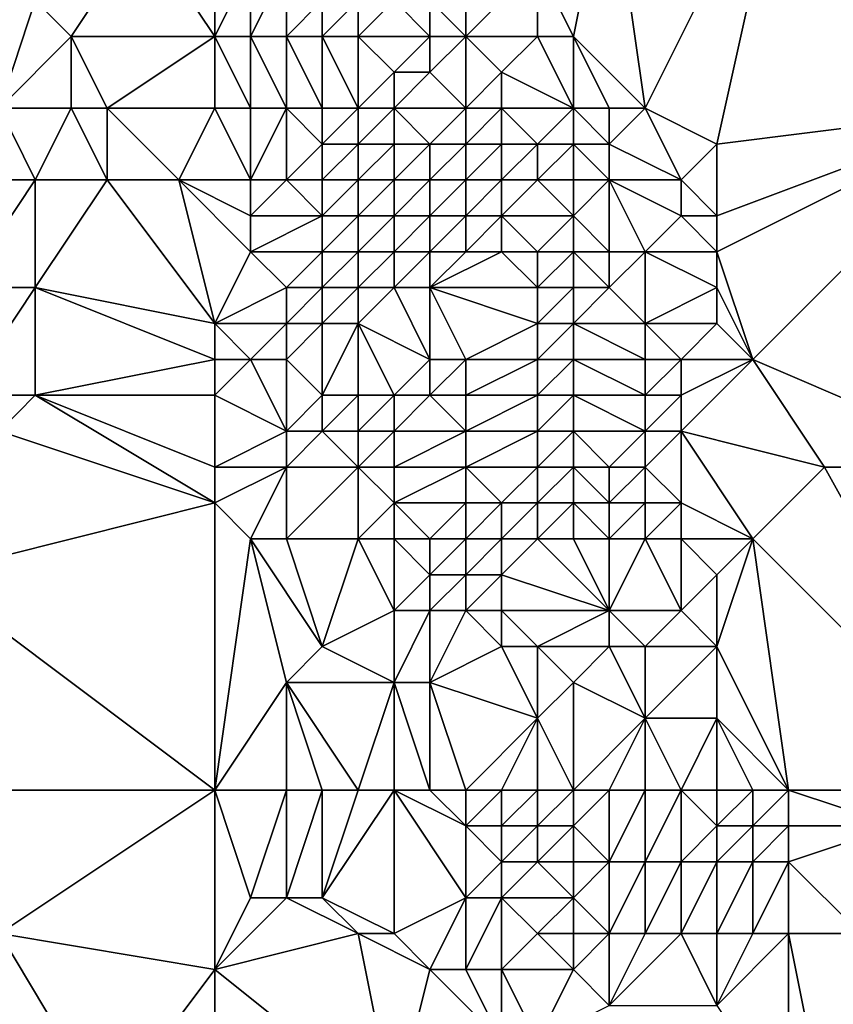
# Model space of a CAD drawing. Units: metres. Extents: x 74375 to 75000, y 344000 to 344500.
# Drawn here: x 74910 to 74932, y 344056 to 344083 of the extents above; entities that cross this region are included whole.
import ezdxf

# ---------------------------------------------------------------- set-up
doc = ezdxf.new("R2010")
doc.units = ezdxf.units.M
doc.layers.add('Terrain', color=15, linetype='Continuous')

msp = doc.modelspace()

# ---------------------------------------------------------------- linework, layer by layer
at = {"layer": 'Terrain'}
for points in [[(74937, 344081, 329.88), (74937, 344090, 330.51), (74931, 344089, 330.68), (74937, 344081, 329.88)], [(74927, 344081, 330.1), (74931, 344089, 330.68), (74926, 344088, 330.55), (74927, 344081, 330.1)], [(74927, 344081, 330.1), (74929, 344080, 329.88), (74931, 344089, 330.68), (74927, 344081, 330.1)], [(74929, 344080, 329.88), (74937, 344081, 329.88), (74931, 344089, 330.68), (74929, 344080, 329.88)], [(74926, 344088, 330.55), (74924, 344085, 331.22), (74925, 344083, 330.78), (74926, 344088, 330.55)], [(74927, 344081, 330.1), (74926, 344088, 330.55), (74925, 344083, 330.78), (74927, 344081, 330.1)], [(74913, 344086, 332.91), (74910, 344084, 333.18), (74911, 344083, 332.93), (74913, 344086, 332.91)], [(74915, 344083, 332.73), (74913, 344086, 332.91), (74911, 344083, 332.93), (74915, 344083, 332.73)], [(74915, 344085, 333.19), (74913, 344086, 332.91), (74915, 344083, 332.73), (74915, 344085, 333.19)], [(74909, 344081, 333.16), (74910, 344084, 333.18), (74907, 344085, 333.31), (74909, 344081, 333.16)], [(74915, 344085, 333.19), (74915, 344083, 332.73), (74916, 344085, 333.42), (74915, 344085, 333.19)], [(74916, 344085, 333.42), (74915, 344083, 332.73), (74916, 344083, 333.1), (74916, 344085, 333.42)], [(74916, 344085, 333.42), (74916, 344083, 333.1), (74917, 344085, 333.47), (74916, 344085, 333.42)], [(74917, 344085, 333.47), (74916, 344083, 333.1), (74917, 344083, 333.36), (74917, 344085, 333.47)], [(74917, 344085, 333.47), (74917, 344083, 333.36), (74918, 344084, 333.38), (74917, 344085, 333.47)], [(74922, 344085, 332.6), (74921, 344084, 332.14), (74922, 344083, 332.26), (74922, 344085, 332.6)], [(74922, 344085, 332.6), (74922, 344083, 332.26), (74924, 344085, 331.22), (74922, 344085, 332.6)], [(74924, 344085, 331.22), (74922, 344083, 332.26), (74924, 344083, 331.33), (74924, 344085, 331.22)], [(74924, 344085, 331.22), (74924, 344083, 331.33), (74925, 344083, 330.78), (74924, 344085, 331.22)], [(74909, 344081, 333.16), (74911, 344083, 332.93), (74910, 344084, 333.18), (74909, 344081, 333.16)], [(74918, 344084, 333.38), (74917, 344083, 333.36), (74918, 344083, 333.43), (74918, 344084, 333.38)], [(74918, 344084, 333.38), (74918, 344083, 333.43), (74919, 344084, 332.92), (74918, 344084, 333.38)], [(74919, 344084, 332.92), (74918, 344083, 333.43), (74919, 344083, 333.13), (74919, 344084, 332.92)], [(74919, 344084, 332.92), (74919, 344083, 333.13), (74920, 344084, 332.03), (74919, 344084, 332.92)], [(74920, 344084, 332.03), (74919, 344083, 333.13), (74921, 344083, 332.01), (74920, 344084, 332.03)], [(74920, 344084, 332.03), (74921, 344083, 332.01), (74921, 344084, 332.14), (74920, 344084, 332.03)], [(74921, 344084, 332.14), (74921, 344083, 332.01), (74922, 344083, 332.26), (74921, 344084, 332.14)], [(74909, 344081, 333.16), (74911, 344081, 332.89), (74911, 344083, 332.93), (74909, 344081, 333.16)], [(74911, 344081, 332.89), (74912, 344081, 332.97), (74911, 344083, 332.93), (74911, 344081, 332.89)], [(74915, 344083, 332.73), (74911, 344083, 332.93), (74912, 344081, 332.97), (74915, 344083, 332.73)], [(74915, 344081, 332.66), (74915, 344083, 332.73), (74912, 344081, 332.97), (74915, 344081, 332.66)], [(74915, 344081, 332.66), (74916, 344081, 332.78), (74915, 344083, 332.73), (74915, 344081, 332.66)], [(74916, 344081, 332.78), (74916, 344083, 333.1), (74915, 344083, 332.73), (74916, 344081, 332.78)], [(74916, 344081, 332.78), (74917, 344081, 333.02), (74916, 344083, 333.1), (74916, 344081, 332.78)], [(74917, 344081, 333.02), (74917, 344083, 333.36), (74916, 344083, 333.1), (74917, 344081, 333.02)], [(74917, 344081, 333.02), (74918, 344081, 333.2), (74917, 344083, 333.36), (74917, 344081, 333.02)], [(74918, 344081, 333.2), (74918, 344083, 333.43), (74917, 344083, 333.36), (74918, 344081, 333.2)], [(74918, 344081, 333.2), (74919, 344081, 333.04), (74918, 344083, 333.43), (74918, 344081, 333.2)], [(74919, 344081, 333.04), (74919, 344083, 333.13), (74918, 344083, 333.43), (74919, 344081, 333.04)], [(74919, 344081, 333.04), (74920, 344082, 332.06), (74919, 344083, 333.13), (74919, 344081, 333.04)], [(74919, 344083, 333.13), (74920, 344082, 332.06), (74921, 344083, 332.01), (74919, 344083, 333.13)], [(74921, 344083, 332.01), (74920, 344082, 332.06), (74921, 344082, 331.93), (74921, 344083, 332.01)], [(74922, 344081, 332.14), (74922, 344083, 332.26), (74921, 344082, 331.93), (74922, 344081, 332.14)], [(74921, 344083, 332.01), (74921, 344082, 331.93), (74922, 344083, 332.26), (74921, 344083, 332.01)], [(74922, 344081, 332.14), (74923, 344082, 331.99), (74922, 344083, 332.26), (74922, 344081, 332.14)], [(74922, 344083, 332.26), (74923, 344082, 331.99), (74924, 344083, 331.33), (74922, 344083, 332.26)], [(74925, 344081, 330.57), (74924, 344083, 331.33), (74923, 344082, 331.99), (74925, 344081, 330.57)], [(74925, 344081, 330.57), (74925, 344083, 330.78), (74924, 344083, 331.33), (74925, 344081, 330.57)], [(74926, 344081, 330.27), (74925, 344083, 330.78), (74925, 344081, 330.57), (74926, 344081, 330.27)], [(74926, 344081, 330.27), (74927, 344081, 330.1), (74925, 344083, 330.78), (74926, 344081, 330.27)], [(74919, 344081, 333.04), (74920, 344081, 332.23), (74920, 344082, 332.06), (74919, 344081, 333.04)], [(74920, 344081, 332.23), (74922, 344081, 332.14), (74921, 344082, 331.93), (74920, 344081, 332.23)], [(74920, 344081, 332.23), (74921, 344082, 331.93), (74920, 344082, 332.06), (74920, 344081, 332.23)], [(74922, 344081, 332.14), (74923, 344081, 331.98), (74923, 344082, 331.99), (74922, 344081, 332.14)], [(74923, 344081, 331.98), (74925, 344081, 330.57), (74923, 344082, 331.99), (74923, 344081, 331.98)], [(74909, 344081, 333.16), (74908, 344079, 333.2), (74910, 344079, 333.21), (74909, 344081, 333.16)], [(74909, 344081, 333.16), (74910, 344079, 333.21), (74911, 344081, 332.89), (74909, 344081, 333.16)], [(74911, 344081, 332.89), (74910, 344079, 333.21), (74912, 344079, 332.85), (74911, 344081, 332.89)], [(74911, 344081, 332.89), (74912, 344079, 332.85), (74912, 344081, 332.97), (74911, 344081, 332.89)], [(74912, 344081, 332.97), (74912, 344079, 332.85), (74914, 344079, 332.65), (74912, 344081, 332.97)], [(74915, 344081, 332.66), (74912, 344081, 332.97), (74914, 344079, 332.65), (74915, 344081, 332.66)], [(74915, 344081, 332.66), (74914, 344079, 332.65), (74916, 344079, 332.7), (74915, 344081, 332.66)], [(74915, 344081, 332.66), (74916, 344079, 332.7), (74916, 344081, 332.78), (74915, 344081, 332.66)], [(74916, 344081, 332.78), (74916, 344079, 332.7), (74917, 344081, 333.02), (74916, 344081, 332.78)], [(74917, 344081, 333.02), (74916, 344079, 332.7), (74917, 344079, 332.94), (74917, 344081, 333.02)], [(74917, 344081, 333.02), (74917, 344079, 332.94), (74918, 344080, 333.25), (74917, 344081, 333.02)], [(74917, 344081, 333.02), (74918, 344080, 333.25), (74918, 344081, 333.2), (74917, 344081, 333.02)], [(74918, 344081, 333.2), (74918, 344080, 333.25), (74919, 344081, 333.04), (74918, 344081, 333.2)], [(74919, 344081, 333.04), (74918, 344080, 333.25), (74919, 344080, 333.09), (74919, 344081, 333.04)], [(74919, 344081, 333.04), (74919, 344080, 333.09), (74920, 344081, 332.23), (74919, 344081, 333.04)], [(74920, 344081, 332.23), (74919, 344080, 333.09), (74920, 344080, 332.28), (74920, 344081, 332.23)], [(74920, 344081, 332.23), (74920, 344080, 332.28), (74921, 344080, 331.95), (74920, 344081, 332.23)], [(74920, 344081, 332.23), (74921, 344080, 331.95), (74922, 344081, 332.14), (74920, 344081, 332.23)], [(74922, 344081, 332.14), (74921, 344080, 331.95), (74922, 344080, 331.95), (74922, 344081, 332.14)], [(74922, 344081, 332.14), (74922, 344080, 331.95), (74923, 344081, 331.98), (74922, 344081, 332.14)], [(74923, 344081, 331.98), (74922, 344080, 331.95), (74923, 344080, 331.97), (74923, 344081, 331.98)], [(74923, 344081, 331.98), (74924, 344080, 331.56), (74925, 344081, 330.57), (74923, 344081, 331.98)], [(74923, 344081, 331.98), (74923, 344080, 331.97), (74924, 344080, 331.56), (74923, 344081, 331.98)], [(74925, 344081, 330.57), (74924, 344080, 331.56), (74925, 344080, 330.53), (74925, 344081, 330.57)], [(74926, 344081, 330.27), (74925, 344081, 330.57), (74926, 344080, 330.13), (74926, 344081, 330.27)], [(74926, 344080, 330.13), (74925, 344081, 330.57), (74925, 344080, 330.53), (74926, 344080, 330.13)], [(74926, 344081, 330.27), (74926, 344080, 330.13), (74927, 344081, 330.1), (74926, 344081, 330.27)], [(74927, 344081, 330.1), (74926, 344080, 330.13), (74928, 344079, 329.88), (74927, 344081, 330.1)], [(74927, 344081, 330.1), (74928, 344079, 329.88), (74929, 344080, 329.88), (74927, 344081, 330.1)], [(74929, 344080, 329.88), (74929, 344078, 329.69), (74937, 344081, 329.88), (74929, 344080, 329.88)], [(74929, 344078, 329.69), (74929, 344077, 329.65), (74937, 344081, 329.88), (74929, 344078, 329.69)], [(74929, 344077, 329.65), (74930, 344074, 329.46), (74937, 344081, 329.88), (74929, 344077, 329.65)], [(74930, 344074, 329.46), (74937, 344071, 329.19), (74937, 344081, 329.88), (74930, 344074, 329.46)], [(74918, 344080, 333.25), (74917, 344079, 332.94), (74918, 344079, 333.3), (74918, 344080, 333.25)], [(74918, 344080, 333.25), (74918, 344079, 333.3), (74919, 344080, 333.09), (74918, 344080, 333.25)], [(74919, 344080, 333.09), (74918, 344079, 333.3), (74919, 344079, 333.25), (74919, 344080, 333.09)], [(74919, 344080, 333.09), (74919, 344079, 333.25), (74920, 344080, 332.28), (74919, 344080, 333.09)], [(74920, 344080, 332.28), (74919, 344079, 333.25), (74920, 344079, 332.42), (74920, 344080, 332.28)], [(74920, 344080, 332.28), (74920, 344079, 332.42), (74921, 344080, 331.95), (74920, 344080, 332.28)], [(74921, 344080, 331.95), (74920, 344079, 332.42), (74921, 344079, 332.01), (74921, 344080, 331.95)], [(74921, 344080, 331.95), (74921, 344079, 332.01), (74922, 344080, 331.95), (74921, 344080, 331.95)], [(74922, 344080, 331.95), (74921, 344079, 332.01), (74922, 344079, 331.98), (74922, 344080, 331.95)], [(74922, 344080, 331.95), (74922, 344079, 331.98), (74923, 344080, 331.97), (74922, 344080, 331.95)], [(74923, 344080, 331.97), (74922, 344079, 331.98), (74923, 344079, 332.07), (74923, 344080, 331.97)], [(74923, 344080, 331.97), (74923, 344079, 332.07), (74924, 344080, 331.56), (74923, 344080, 331.97)], [(74924, 344080, 331.56), (74923, 344079, 332.07), (74924, 344079, 331.71), (74924, 344080, 331.56)], [(74924, 344080, 331.56), (74924, 344079, 331.71), (74925, 344080, 330.53), (74924, 344080, 331.56)], [(74925, 344080, 330.53), (74924, 344079, 331.71), (74925, 344079, 330.66), (74925, 344080, 330.53)], [(74926, 344080, 330.13), (74925, 344080, 330.53), (74926, 344079, 330.04), (74926, 344080, 330.13)], [(74926, 344079, 330.04), (74925, 344080, 330.53), (74925, 344079, 330.66), (74926, 344079, 330.04)], [(74926, 344080, 330.13), (74926, 344079, 330.04), (74928, 344079, 329.88), (74926, 344080, 330.13)], [(74929, 344080, 329.88), (74928, 344079, 329.88), (74929, 344078, 329.69), (74929, 344080, 329.88)], [(74908, 344079, 333.2), (74908, 344076, 332.99), (74910, 344079, 333.21), (74908, 344079, 333.2)], [(74910, 344079, 333.21), (74908, 344076, 332.99), (74910, 344076, 333), (74910, 344079, 333.21)], [(74910, 344079, 333.21), (74910, 344076, 333), (74912, 344079, 332.85), (74910, 344079, 333.21)], [(74915, 344075, 332.55), (74912, 344079, 332.85), (74910, 344076, 333), (74915, 344075, 332.55)], [(74915, 344075, 332.55), (74914, 344079, 332.65), (74912, 344079, 332.85), (74915, 344075, 332.55)], [(74916, 344079, 332.7), (74914, 344079, 332.65), (74916, 344078, 332.63), (74916, 344079, 332.7)], [(74916, 344078, 332.63), (74914, 344079, 332.65), (74916, 344077, 332.59), (74916, 344078, 332.63)], [(74916, 344077, 332.59), (74914, 344079, 332.65), (74915, 344075, 332.55), (74916, 344077, 332.59)], [(74916, 344079, 332.7), (74916, 344078, 332.63), (74917, 344079, 332.94), (74916, 344079, 332.7)], [(74917, 344079, 332.94), (74916, 344078, 332.63), (74918, 344078, 333.42), (74917, 344079, 332.94)], [(74917, 344079, 332.94), (74918, 344078, 333.42), (74918, 344079, 333.3), (74917, 344079, 332.94)], [(74918, 344079, 333.3), (74918, 344078, 333.42), (74919, 344079, 333.25), (74918, 344079, 333.3)], [(74919, 344079, 333.25), (74918, 344078, 333.42), (74919, 344078, 333.24), (74919, 344079, 333.25)], [(74919, 344079, 333.25), (74919, 344078, 333.24), (74920, 344079, 332.42), (74919, 344079, 333.25)], [(74920, 344079, 332.42), (74919, 344078, 333.24), (74920, 344078, 332.46), (74920, 344079, 332.42)], [(74920, 344079, 332.42), (74920, 344078, 332.46), (74921, 344079, 332.01), (74920, 344079, 332.42)], [(74921, 344079, 332.01), (74920, 344078, 332.46), (74921, 344078, 331.92), (74921, 344079, 332.01)], [(74921, 344079, 332.01), (74921, 344078, 331.92), (74922, 344079, 331.98), (74921, 344079, 332.01)], [(74922, 344079, 331.98), (74921, 344078, 331.92), (74922, 344078, 331.96), (74922, 344079, 331.98)], [(74922, 344079, 331.98), (74922, 344078, 331.96), (74923, 344079, 332.07), (74922, 344079, 331.98)], [(74923, 344079, 332.07), (74922, 344078, 331.96), (74923, 344078, 332.05), (74923, 344079, 332.07)], [(74923, 344079, 332.07), (74923, 344078, 332.05), (74924, 344079, 331.71), (74923, 344079, 332.07)], [(74924, 344079, 331.71), (74923, 344078, 332.05), (74925, 344078, 330.7), (74924, 344079, 331.71)], [(74924, 344079, 331.71), (74925, 344078, 330.7), (74925, 344079, 330.66), (74924, 344079, 331.71)], [(74926, 344079, 330.04), (74925, 344079, 330.66), (74925, 344078, 330.7), (74926, 344079, 330.04)], [(74926, 344079, 330.04), (74925, 344078, 330.7), (74926, 344077, 330.33), (74926, 344079, 330.04)], [(74926, 344079, 330.04), (74926, 344077, 330.33), (74927, 344077, 329.94), (74926, 344079, 330.04)], [(74926, 344079, 330.04), (74927, 344077, 329.94), (74928, 344078, 329.85), (74926, 344079, 330.04)], [(74926, 344079, 330.04), (74928, 344078, 329.85), (74928, 344079, 329.88), (74926, 344079, 330.04)], [(74928, 344079, 329.88), (74928, 344078, 329.85), (74929, 344078, 329.69), (74928, 344079, 329.88)], [(74916, 344078, 332.63), (74916, 344077, 332.59), (74918, 344078, 333.42), (74916, 344078, 332.63)], [(74918, 344078, 333.42), (74916, 344077, 332.59), (74918, 344077, 333.2), (74918, 344078, 333.42)], [(74918, 344078, 333.42), (74918, 344077, 333.2), (74919, 344078, 333.24), (74918, 344078, 333.42)], [(74919, 344078, 333.24), (74918, 344077, 333.2), (74919, 344077, 333.06), (74919, 344078, 333.24)], [(74919, 344078, 333.24), (74919, 344077, 333.06), (74920, 344078, 332.46), (74919, 344078, 333.24)], [(74920, 344078, 332.46), (74919, 344077, 333.06), (74920, 344077, 332.42), (74920, 344078, 332.46)], [(74920, 344078, 332.46), (74920, 344077, 332.42), (74921, 344078, 331.92), (74920, 344078, 332.46)], [(74921, 344078, 331.92), (74920, 344077, 332.42), (74921, 344077, 331.82), (74921, 344078, 331.92)], [(74921, 344078, 331.92), (74921, 344077, 331.82), (74922, 344078, 331.96), (74921, 344078, 331.92)], [(74922, 344078, 331.96), (74921, 344077, 331.82), (74922, 344077, 331.84), (74922, 344078, 331.96)], [(74922, 344078, 331.96), (74922, 344077, 331.84), (74923, 344078, 332.05), (74922, 344078, 331.96)], [(74923, 344078, 332.05), (74922, 344077, 331.84), (74923, 344077, 331.92), (74923, 344078, 332.05)], [(74923, 344078, 332.05), (74924, 344077, 331.8), (74925, 344078, 330.7), (74923, 344078, 332.05)], [(74923, 344078, 332.05), (74923, 344077, 331.92), (74924, 344077, 331.8), (74923, 344078, 332.05)], [(74925, 344078, 330.7), (74924, 344077, 331.8), (74925, 344077, 331.25), (74925, 344078, 330.7)], [(74926, 344077, 330.33), (74925, 344078, 330.7), (74925, 344077, 331.25), (74926, 344077, 330.33)], [(74928, 344078, 329.85), (74927, 344077, 329.94), (74929, 344077, 329.65), (74928, 344078, 329.85)], [(74928, 344078, 329.85), (74929, 344077, 329.65), (74929, 344078, 329.69), (74928, 344078, 329.85)], [(74916, 344077, 332.59), (74915, 344075, 332.55), (74917, 344076, 332.63), (74916, 344077, 332.59)], [(74916, 344077, 332.59), (74917, 344076, 332.63), (74918, 344077, 333.2), (74916, 344077, 332.59)], [(74918, 344077, 333.2), (74917, 344076, 332.63), (74918, 344076, 332.79), (74918, 344077, 333.2)], [(74918, 344077, 333.2), (74918, 344076, 332.79), (74919, 344077, 333.06), (74918, 344077, 333.2)], [(74919, 344077, 333.06), (74918, 344076, 332.79), (74919, 344076, 332.7), (74919, 344077, 333.06)], [(74919, 344077, 333.06), (74919, 344076, 332.7), (74920, 344077, 332.42), (74919, 344077, 333.06)], [(74920, 344077, 332.42), (74919, 344076, 332.7), (74920, 344076, 332.3), (74920, 344077, 332.42)], [(74920, 344077, 332.42), (74920, 344076, 332.3), (74921, 344077, 331.82), (74920, 344077, 332.42)], [(74921, 344077, 331.82), (74920, 344076, 332.3), (74921, 344076, 331.9), (74921, 344077, 331.82)], [(74921, 344077, 331.82), (74921, 344076, 331.9), (74922, 344077, 331.84), (74921, 344077, 331.82)], [(74922, 344077, 331.84), (74921, 344076, 331.9), (74923, 344077, 331.92), (74922, 344077, 331.84)], [(74923, 344077, 331.92), (74921, 344076, 331.9), (74924, 344076, 331.74), (74923, 344077, 331.92)], [(74923, 344077, 331.92), (74924, 344076, 331.74), (74924, 344077, 331.8), (74923, 344077, 331.92)], [(74924, 344077, 331.8), (74924, 344076, 331.74), (74925, 344077, 331.25), (74924, 344077, 331.8)], [(74925, 344077, 331.25), (74924, 344076, 331.74), (74925, 344076, 331.31), (74925, 344077, 331.25)], [(74926, 344077, 330.33), (74925, 344077, 331.25), (74926, 344076, 330.53), (74926, 344077, 330.33)], [(74926, 344076, 330.53), (74925, 344077, 331.25), (74925, 344076, 331.31), (74926, 344076, 330.53)], [(74926, 344077, 330.33), (74926, 344076, 330.53), (74927, 344077, 329.94), (74926, 344077, 330.33)], [(74927, 344077, 329.94), (74926, 344076, 330.53), (74927, 344075, 330.04), (74927, 344077, 329.94)], [(74927, 344077, 329.94), (74927, 344075, 330.04), (74929, 344076, 329.61), (74927, 344077, 329.94)], [(74927, 344077, 329.94), (74929, 344076, 329.61), (74929, 344077, 329.65), (74927, 344077, 329.94)], [(74929, 344077, 329.65), (74929, 344076, 329.61), (74930, 344074, 329.46), (74929, 344077, 329.65)], [(74908, 344076, 332.99), (74908, 344073, 333.22), (74910, 344076, 333), (74908, 344076, 332.99)], [(74910, 344076, 333), (74908, 344073, 333.22), (74910, 344073, 332.97), (74910, 344076, 333)], [(74915, 344075, 332.55), (74910, 344076, 333), (74915, 344074, 332.48), (74915, 344075, 332.55)], [(74915, 344074, 332.48), (74910, 344076, 333), (74910, 344073, 332.97), (74915, 344074, 332.48)], [(74917, 344076, 332.63), (74915, 344075, 332.55), (74917, 344075, 332.62), (74917, 344076, 332.63)], [(74917, 344076, 332.63), (74917, 344075, 332.62), (74918, 344076, 332.79), (74917, 344076, 332.63)], [(74918, 344076, 332.79), (74917, 344075, 332.62), (74918, 344075, 332.63), (74918, 344076, 332.79)], [(74918, 344076, 332.79), (74918, 344075, 332.63), (74919, 344076, 332.7), (74918, 344076, 332.79)], [(74919, 344076, 332.7), (74918, 344075, 332.63), (74919, 344075, 332.5), (74919, 344076, 332.7)], [(74919, 344076, 332.7), (74919, 344075, 332.5), (74920, 344076, 332.3), (74919, 344076, 332.7)], [(74920, 344076, 332.3), (74919, 344075, 332.5), (74921, 344074, 331.79), (74920, 344076, 332.3)], [(74920, 344076, 332.3), (74921, 344074, 331.79), (74921, 344076, 331.9), (74920, 344076, 332.3)], [(74921, 344076, 331.9), (74921, 344074, 331.79), (74922, 344074, 331.5), (74921, 344076, 331.9)], [(74921, 344076, 331.9), (74922, 344074, 331.5), (74924, 344075, 331.7), (74921, 344076, 331.9)], [(74921, 344076, 331.9), (74924, 344075, 331.7), (74924, 344076, 331.74), (74921, 344076, 331.9)], [(74924, 344076, 331.74), (74924, 344075, 331.7), (74925, 344076, 331.31), (74924, 344076, 331.74)], [(74925, 344076, 331.31), (74924, 344075, 331.7), (74925, 344075, 331.48), (74925, 344076, 331.31)], [(74926, 344076, 330.53), (74925, 344076, 331.31), (74925, 344075, 331.48), (74926, 344076, 330.53)], [(74926, 344076, 330.53), (74925, 344075, 331.48), (74927, 344075, 330.04), (74926, 344076, 330.53)], [(74929, 344076, 329.61), (74927, 344075, 330.04), (74929, 344075, 329.63), (74929, 344076, 329.61)], [(74929, 344076, 329.61), (74929, 344075, 329.63), (74930, 344074, 329.46), (74929, 344076, 329.61)], [(74915, 344075, 332.55), (74915, 344074, 332.48), (74916, 344074, 332.45), (74915, 344075, 332.55)], [(74915, 344075, 332.55), (74916, 344074, 332.45), (74917, 344075, 332.62), (74915, 344075, 332.55)], [(74917, 344075, 332.62), (74916, 344074, 332.45), (74917, 344074, 332.51), (74917, 344075, 332.62)], [(74917, 344075, 332.62), (74917, 344074, 332.51), (74918, 344075, 332.63), (74917, 344075, 332.62)], [(74918, 344075, 332.63), (74917, 344074, 332.51), (74918, 344073, 332.53), (74918, 344075, 332.63)], [(74918, 344075, 332.63), (74918, 344073, 332.53), (74919, 344075, 332.5), (74918, 344075, 332.63)], [(74919, 344075, 332.5), (74918, 344073, 332.53), (74919, 344073, 332.53), (74919, 344075, 332.5)], [(74919, 344075, 332.5), (74919, 344073, 332.53), (74920, 344073, 332.34), (74919, 344075, 332.5)], [(74919, 344075, 332.5), (74920, 344073, 332.34), (74921, 344074, 331.79), (74919, 344075, 332.5)], [(74924, 344075, 331.7), (74922, 344074, 331.5), (74924, 344074, 331.64), (74924, 344075, 331.7)], [(74924, 344075, 331.7), (74924, 344074, 331.64), (74925, 344075, 331.48), (74924, 344075, 331.7)], [(74925, 344075, 331.48), (74924, 344074, 331.64), (74925, 344074, 331.46), (74925, 344075, 331.48)], [(74927, 344075, 330.04), (74925, 344075, 331.48), (74927, 344074, 329.95), (74927, 344075, 330.04)], [(74927, 344074, 329.95), (74925, 344075, 331.48), (74925, 344074, 331.46), (74927, 344074, 329.95)], [(74927, 344075, 330.04), (74927, 344074, 329.95), (74928, 344074, 329.65), (74927, 344075, 330.04)], [(74927, 344075, 330.04), (74928, 344074, 329.65), (74929, 344075, 329.63), (74927, 344075, 330.04)], [(74929, 344075, 329.63), (74928, 344074, 329.65), (74930, 344074, 329.46), (74929, 344075, 329.63)], [(74915, 344074, 332.48), (74910, 344073, 332.97), (74915, 344073, 332.72), (74915, 344074, 332.48)], [(74915, 344074, 332.48), (74915, 344073, 332.72), (74916, 344074, 332.45), (74915, 344074, 332.48)], [(74916, 344074, 332.45), (74915, 344073, 332.72), (74917, 344072, 332.49), (74916, 344074, 332.45)], [(74916, 344074, 332.45), (74917, 344072, 332.49), (74917, 344074, 332.51), (74916, 344074, 332.45)], [(74917, 344074, 332.51), (74917, 344072, 332.49), (74918, 344073, 332.53), (74917, 344074, 332.51)], [(74921, 344074, 331.79), (74920, 344073, 332.34), (74921, 344073, 331.85), (74921, 344074, 331.79)], [(74921, 344074, 331.79), (74921, 344073, 331.85), (74922, 344074, 331.5), (74921, 344074, 331.79)], [(74922, 344074, 331.5), (74921, 344073, 331.85), (74922, 344073, 331.51), (74922, 344074, 331.5)], [(74922, 344074, 331.5), (74922, 344073, 331.51), (74924, 344074, 331.64), (74922, 344074, 331.5)], [(74924, 344074, 331.64), (74922, 344073, 331.51), (74924, 344073, 331.58), (74924, 344074, 331.64)], [(74924, 344074, 331.64), (74924, 344073, 331.58), (74925, 344074, 331.46), (74924, 344074, 331.64)], [(74925, 344074, 331.46), (74924, 344073, 331.58), (74925, 344073, 331.43), (74925, 344074, 331.46)], [(74927, 344074, 329.95), (74925, 344074, 331.46), (74927, 344073, 329.88), (74927, 344074, 329.95)], [(74927, 344073, 329.88), (74925, 344074, 331.46), (74925, 344073, 331.43), (74927, 344073, 329.88)], [(74927, 344074, 329.95), (74927, 344073, 329.88), (74928, 344074, 329.65), (74927, 344074, 329.95)], [(74928, 344074, 329.65), (74927, 344073, 329.88), (74928, 344073, 329.63), (74928, 344074, 329.65)], [(74928, 344074, 329.65), (74928, 344073, 329.63), (74930, 344074, 329.46), (74928, 344074, 329.65)], [(74930, 344074, 329.46), (74928, 344073, 329.63), (74928, 344072, 329.46), (74930, 344074, 329.46)], [(74930, 344074, 329.46), (74928, 344072, 329.46), (74932, 344071, 329.2), (74930, 344074, 329.46)], [(74930, 344074, 329.46), (74932, 344071, 329.2), (74937, 344071, 329.19), (74930, 344074, 329.46)], [(74908, 344073, 333.22), (74909, 344072, 332.97), (74910, 344073, 332.97), (74908, 344073, 333.22)], [(74915, 344070, 332.6), (74910, 344073, 332.97), (74909, 344072, 332.97), (74915, 344070, 332.6)], [(74915, 344071, 332.76), (74910, 344073, 332.97), (74915, 344070, 332.6), (74915, 344071, 332.76)], [(74915, 344073, 332.72), (74910, 344073, 332.97), (74915, 344071, 332.76), (74915, 344073, 332.72)], [(74915, 344073, 332.72), (74915, 344071, 332.76), (74917, 344072, 332.49), (74915, 344073, 332.72)], [(74918, 344073, 332.53), (74917, 344072, 332.49), (74918, 344072, 332.55), (74918, 344073, 332.53)], [(74918, 344073, 332.53), (74918, 344072, 332.55), (74919, 344073, 332.53), (74918, 344073, 332.53)], [(74919, 344073, 332.53), (74918, 344072, 332.55), (74919, 344072, 332.65), (74919, 344073, 332.53)], [(74919, 344073, 332.53), (74919, 344072, 332.65), (74920, 344073, 332.34), (74919, 344073, 332.53)], [(74920, 344073, 332.34), (74919, 344072, 332.65), (74920, 344072, 332.46), (74920, 344073, 332.34)], [(74920, 344073, 332.34), (74920, 344072, 332.46), (74921, 344073, 331.85), (74920, 344073, 332.34)], [(74921, 344073, 331.85), (74920, 344072, 332.46), (74922, 344072, 331.55), (74921, 344073, 331.85)], [(74921, 344073, 331.85), (74922, 344072, 331.55), (74922, 344073, 331.51), (74921, 344073, 331.85)], [(74922, 344073, 331.51), (74922, 344072, 331.55), (74924, 344073, 331.58), (74922, 344073, 331.51)], [(74924, 344073, 331.58), (74922, 344072, 331.55), (74924, 344072, 331.64), (74924, 344073, 331.58)], [(74924, 344073, 331.58), (74924, 344072, 331.64), (74925, 344073, 331.43), (74924, 344073, 331.58)], [(74925, 344073, 331.43), (74924, 344072, 331.64), (74925, 344072, 331.56), (74925, 344073, 331.43)], [(74927, 344073, 329.88), (74925, 344073, 331.43), (74927, 344072, 329.8), (74927, 344073, 329.88)], [(74927, 344072, 329.8), (74925, 344073, 331.43), (74925, 344072, 331.56), (74927, 344072, 329.8)], [(74927, 344073, 329.88), (74927, 344072, 329.8), (74928, 344073, 329.63), (74927, 344073, 329.88)], [(74928, 344073, 329.63), (74927, 344072, 329.8), (74928, 344072, 329.46), (74928, 344073, 329.63)], [(74915, 344070, 332.6), (74909, 344072, 332.97), (74907, 344068, 332.98), (74915, 344070, 332.6)], [(74917, 344072, 332.49), (74915, 344071, 332.76), (74917, 344071, 332.46), (74917, 344072, 332.49)], [(74917, 344072, 332.49), (74917, 344071, 332.46), (74918, 344072, 332.55), (74917, 344072, 332.49)], [(74918, 344072, 332.55), (74917, 344071, 332.46), (74919, 344071, 332.65), (74918, 344072, 332.55)], [(74918, 344072, 332.55), (74919, 344071, 332.65), (74919, 344072, 332.65), (74918, 344072, 332.55)], [(74919, 344072, 332.65), (74919, 344071, 332.65), (74920, 344072, 332.46), (74919, 344072, 332.65)], [(74920, 344072, 332.46), (74919, 344071, 332.65), (74920, 344071, 332.56), (74920, 344072, 332.46)], [(74920, 344072, 332.46), (74920, 344071, 332.56), (74922, 344072, 331.55), (74920, 344072, 332.46)], [(74922, 344072, 331.55), (74920, 344071, 332.56), (74922, 344071, 331.6), (74922, 344072, 331.55)], [(74922, 344072, 331.55), (74922, 344071, 331.6), (74924, 344072, 331.64), (74922, 344072, 331.55)], [(74924, 344072, 331.64), (74922, 344071, 331.6), (74924, 344071, 331.68), (74924, 344072, 331.64)], [(74924, 344072, 331.64), (74924, 344071, 331.68), (74925, 344072, 331.56), (74924, 344072, 331.64)], [(74925, 344072, 331.56), (74924, 344071, 331.68), (74925, 344071, 331.51), (74925, 344072, 331.56)], [(74925, 344072, 331.56), (74925, 344071, 331.51), (74926, 344071, 330.74), (74925, 344072, 331.56)], [(74927, 344072, 329.8), (74925, 344072, 331.56), (74926, 344071, 330.74), (74927, 344072, 329.8)], [(74927, 344072, 329.8), (74926, 344071, 330.74), (74927, 344071, 329.75), (74927, 344072, 329.8)], [(74927, 344072, 329.8), (74927, 344071, 329.75), (74928, 344072, 329.46), (74927, 344072, 329.8)], [(74928, 344072, 329.46), (74927, 344071, 329.75), (74928, 344070, 329.53), (74928, 344072, 329.46)], [(74928, 344072, 329.46), (74928, 344070, 329.53), (74930, 344069, 329.19), (74928, 344072, 329.46)], [(74928, 344072, 329.46), (74930, 344069, 329.19), (74932, 344071, 329.2), (74928, 344072, 329.46)], [(74915, 344071, 332.76), (74915, 344070, 332.6), (74917, 344071, 332.46), (74915, 344071, 332.76)], [(74917, 344071, 332.46), (74915, 344070, 332.6), (74916, 344069, 332.38), (74917, 344071, 332.46)], [(74917, 344071, 332.46), (74916, 344069, 332.38), (74917, 344069, 332.32), (74917, 344071, 332.46)], [(74917, 344071, 332.46), (74917, 344069, 332.32), (74919, 344071, 332.65), (74917, 344071, 332.46)], [(74919, 344071, 332.65), (74917, 344069, 332.32), (74919, 344069, 332.62), (74919, 344071, 332.65)], [(74919, 344071, 332.65), (74919, 344069, 332.62), (74920, 344070, 332.64), (74919, 344071, 332.65)], [(74919, 344071, 332.65), (74920, 344070, 332.64), (74920, 344071, 332.56), (74919, 344071, 332.65)], [(74920, 344071, 332.56), (74920, 344070, 332.64), (74922, 344071, 331.6), (74920, 344071, 332.56)], [(74922, 344071, 331.6), (74920, 344070, 332.64), (74922, 344070, 331.67), (74922, 344071, 331.6)], [(74922, 344071, 331.6), (74922, 344070, 331.67), (74923, 344070, 331.21), (74922, 344071, 331.6)], [(74922, 344071, 331.6), (74923, 344070, 331.21), (74924, 344071, 331.68), (74922, 344071, 331.6)], [(74924, 344071, 331.68), (74923, 344070, 331.21), (74924, 344070, 331.44), (74924, 344071, 331.68)], [(74924, 344071, 331.68), (74924, 344070, 331.44), (74925, 344071, 331.51), (74924, 344071, 331.68)], [(74925, 344071, 331.51), (74924, 344070, 331.44), (74925, 344070, 331.56), (74925, 344071, 331.51)], [(74926, 344071, 330.74), (74925, 344071, 331.51), (74926, 344070, 330.97), (74926, 344071, 330.74)], [(74926, 344070, 330.97), (74925, 344071, 331.51), (74925, 344070, 331.56), (74926, 344070, 330.97)], [(74926, 344071, 330.74), (74926, 344070, 330.97), (74927, 344071, 329.75), (74926, 344071, 330.74)], [(74927, 344071, 329.75), (74926, 344070, 330.97), (74927, 344070, 330.07), (74927, 344071, 329.75)], [(74927, 344071, 329.75), (74927, 344070, 330.07), (74928, 344070, 329.53), (74927, 344071, 329.75)], [(74937, 344062, 328.58), (74932, 344071, 329.2), (74930, 344069, 329.19), (74937, 344062, 328.58)], [(74937, 344062, 328.58), (74937, 344071, 329.19), (74932, 344071, 329.2), (74937, 344062, 328.58)], [(74915, 344062, 332.48), (74915, 344070, 332.6), (74907, 344068, 332.98), (74915, 344062, 332.48)], [(74915, 344062, 332.48), (74916, 344069, 332.38), (74915, 344070, 332.6), (74915, 344062, 332.48)], [(74920, 344070, 332.64), (74919, 344069, 332.62), (74920, 344069, 332.7), (74920, 344070, 332.64)], [(74920, 344070, 332.64), (74920, 344069, 332.7), (74921, 344069, 332.43), (74920, 344070, 332.64)], [(74920, 344070, 332.64), (74921, 344069, 332.43), (74922, 344070, 331.67), (74920, 344070, 332.64)], [(74922, 344070, 331.67), (74921, 344069, 332.43), (74922, 344069, 331.76), (74922, 344070, 331.67)], [(74922, 344070, 331.67), (74922, 344069, 331.76), (74923, 344070, 331.21), (74922, 344070, 331.67)], [(74923, 344070, 331.21), (74922, 344069, 331.76), (74923, 344069, 331.19), (74923, 344070, 331.21)], [(74923, 344070, 331.21), (74923, 344069, 331.19), (74924, 344070, 331.44), (74923, 344070, 331.21)], [(74924, 344070, 331.44), (74923, 344069, 331.19), (74924, 344069, 331.29), (74924, 344070, 331.44)], [(74924, 344070, 331.44), (74924, 344069, 331.29), (74925, 344070, 331.56), (74924, 344070, 331.44)], [(74925, 344070, 331.56), (74924, 344069, 331.29), (74925, 344069, 331.37), (74925, 344070, 331.56)], [(74926, 344070, 330.97), (74925, 344070, 331.56), (74926, 344069, 331.11), (74926, 344070, 330.97)], [(74926, 344069, 331.11), (74925, 344070, 331.56), (74925, 344069, 331.37), (74926, 344069, 331.11)], [(74926, 344070, 330.97), (74926, 344069, 331.11), (74927, 344070, 330.07), (74926, 344070, 330.97)], [(74927, 344070, 330.07), (74926, 344069, 331.11), (74927, 344069, 330.22), (74927, 344070, 330.07)], [(74927, 344070, 330.07), (74927, 344069, 330.22), (74928, 344070, 329.53), (74927, 344070, 330.07)], [(74928, 344070, 329.53), (74927, 344069, 330.22), (74928, 344069, 329.52), (74928, 344070, 329.53)], [(74928, 344070, 329.53), (74928, 344069, 329.52), (74930, 344069, 329.19), (74928, 344070, 329.53)], [(74915, 344062, 332.48), (74917, 344065, 332.24), (74916, 344069, 332.38), (74915, 344062, 332.48)], [(74916, 344069, 332.38), (74917, 344065, 332.24), (74918, 344066, 332.32), (74916, 344069, 332.38)], [(74916, 344069, 332.38), (74918, 344066, 332.32), (74917, 344069, 332.32), (74916, 344069, 332.38)], [(74917, 344069, 332.32), (74918, 344066, 332.32), (74919, 344069, 332.62), (74917, 344069, 332.32)], [(74919, 344069, 332.62), (74918, 344066, 332.32), (74920, 344067, 332.71), (74919, 344069, 332.62)], [(74919, 344069, 332.62), (74920, 344067, 332.71), (74920, 344069, 332.7), (74919, 344069, 332.62)], [(74920, 344069, 332.7), (74920, 344067, 332.71), (74921, 344068, 332.58), (74920, 344069, 332.7)], [(74920, 344069, 332.7), (74921, 344068, 332.58), (74921, 344069, 332.43), (74920, 344069, 332.7)], [(74921, 344069, 332.43), (74921, 344068, 332.58), (74922, 344069, 331.76), (74921, 344069, 332.43)], [(74922, 344069, 331.76), (74921, 344068, 332.58), (74922, 344068, 331.78), (74922, 344069, 331.76)], [(74922, 344069, 331.76), (74922, 344068, 331.78), (74923, 344069, 331.19), (74922, 344069, 331.76)], [(74923, 344069, 331.19), (74922, 344068, 331.78), (74923, 344068, 331.09), (74923, 344069, 331.19)], [(74923, 344069, 331.19), (74923, 344068, 331.09), (74924, 344069, 331.29), (74923, 344069, 331.19)], [(74926, 344067, 331.11), (74924, 344069, 331.29), (74923, 344068, 331.09), (74926, 344067, 331.11)], [(74926, 344067, 331.11), (74925, 344069, 331.37), (74924, 344069, 331.29), (74926, 344067, 331.11)], [(74926, 344069, 331.11), (74925, 344069, 331.37), (74926, 344067, 331.11), (74926, 344069, 331.11)], [(74926, 344069, 331.11), (74926, 344067, 331.11), (74927, 344069, 330.22), (74926, 344069, 331.11)], [(74927, 344069, 330.22), (74926, 344067, 331.11), (74928, 344067, 329.68), (74927, 344069, 330.22)], [(74927, 344069, 330.22), (74928, 344067, 329.68), (74928, 344069, 329.52), (74927, 344069, 330.22)], [(74928, 344069, 329.52), (74928, 344067, 329.68), (74929, 344068, 329.27), (74928, 344069, 329.52)], [(74928, 344069, 329.52), (74929, 344068, 329.27), (74930, 344069, 329.19), (74928, 344069, 329.52)], [(74931, 344062, 328.75), (74930, 344069, 329.19), (74929, 344066, 329.16), (74931, 344062, 328.75)], [(74930, 344069, 329.19), (74929, 344068, 329.27), (74929, 344066, 329.16), (74930, 344069, 329.19)], [(74931, 344062, 328.75), (74937, 344062, 328.58), (74930, 344069, 329.19), (74931, 344062, 328.75)], [(74915, 344062, 332.48), (74907, 344068, 332.98), (74908, 344062, 332.98), (74915, 344062, 332.48)], [(74921, 344068, 332.58), (74920, 344067, 332.71), (74921, 344067, 332.63), (74921, 344068, 332.58)], [(74921, 344068, 332.58), (74921, 344067, 332.63), (74922, 344068, 331.78), (74921, 344068, 332.58)], [(74922, 344068, 331.78), (74921, 344067, 332.63), (74922, 344067, 331.84), (74922, 344068, 331.78)], [(74922, 344068, 331.78), (74922, 344067, 331.84), (74923, 344068, 331.09), (74922, 344068, 331.78)], [(74923, 344068, 331.09), (74922, 344067, 331.84), (74923, 344067, 331.1), (74923, 344068, 331.09)], [(74926, 344067, 331.11), (74923, 344068, 331.09), (74923, 344067, 331.1), (74926, 344067, 331.11)], [(74929, 344068, 329.27), (74928, 344067, 329.68), (74929, 344066, 329.16), (74929, 344068, 329.27)], [(74920, 344067, 332.71), (74918, 344066, 332.32), (74920, 344065, 332.43), (74920, 344067, 332.71)], [(74920, 344067, 332.71), (74920, 344065, 332.43), (74921, 344067, 332.63), (74920, 344067, 332.71)], [(74921, 344067, 332.63), (74920, 344065, 332.43), (74921, 344065, 332.35), (74921, 344067, 332.63)], [(74921, 344067, 332.63), (74921, 344065, 332.35), (74922, 344067, 331.84), (74921, 344067, 332.63)], [(74922, 344067, 331.84), (74921, 344065, 332.35), (74923, 344066, 331.1), (74922, 344067, 331.84)], [(74922, 344067, 331.84), (74923, 344066, 331.1), (74923, 344067, 331.1), (74922, 344067, 331.84)], [(74923, 344067, 331.1), (74923, 344066, 331.1), (74924, 344066, 330.94), (74923, 344067, 331.1)], [(74926, 344067, 331.11), (74923, 344067, 331.1), (74924, 344066, 330.94), (74926, 344067, 331.11)], [(74926, 344067, 331.11), (74924, 344066, 330.94), (74926, 344066, 331.19), (74926, 344067, 331.11)], [(74926, 344067, 331.11), (74926, 344066, 331.19), (74927, 344066, 330.75), (74926, 344067, 331.11)], [(74926, 344067, 331.11), (74927, 344066, 330.75), (74928, 344067, 329.68), (74926, 344067, 331.11)], [(74928, 344067, 329.68), (74927, 344066, 330.75), (74929, 344066, 329.16), (74928, 344067, 329.68)], [(74918, 344066, 332.32), (74917, 344065, 332.24), (74920, 344065, 332.43), (74918, 344066, 332.32)], [(74923, 344066, 331.1), (74921, 344065, 332.35), (74924, 344064, 330.95), (74923, 344066, 331.1)], [(74923, 344066, 331.1), (74924, 344064, 330.95), (74924, 344066, 330.94), (74923, 344066, 331.1)], [(74924, 344066, 330.94), (74924, 344064, 330.95), (74925, 344065, 331.06), (74924, 344066, 330.94)], [(74926, 344066, 331.19), (74924, 344066, 330.94), (74925, 344065, 331.06), (74926, 344066, 331.19)], [(74926, 344066, 331.19), (74925, 344065, 331.06), (74927, 344064, 330.85), (74926, 344066, 331.19)], [(74926, 344066, 331.19), (74927, 344064, 330.85), (74927, 344066, 330.75), (74926, 344066, 331.19)], [(74927, 344066, 330.75), (74927, 344064, 330.85), (74929, 344066, 329.16), (74927, 344066, 330.75)], [(74929, 344066, 329.16), (74927, 344064, 330.85), (74929, 344064, 329.1), (74929, 344066, 329.16)], [(74931, 344062, 328.75), (74929, 344066, 329.16), (74929, 344064, 329.1), (74931, 344062, 328.75)], [(74915, 344062, 332.48), (74917, 344062, 332.26), (74917, 344065, 332.24), (74915, 344062, 332.48)], [(74917, 344062, 332.26), (74918, 344062, 332.23), (74917, 344065, 332.24), (74917, 344062, 332.26)], [(74918, 344062, 332.23), (74919, 344062, 332.27), (74917, 344065, 332.24), (74918, 344062, 332.23)], [(74919, 344062, 332.27), (74920, 344065, 332.43), (74917, 344065, 332.24), (74919, 344062, 332.27)], [(74919, 344062, 332.27), (74920, 344062, 332.34), (74920, 344065, 332.43), (74919, 344062, 332.27)], [(74920, 344062, 332.34), (74921, 344062, 332.49), (74920, 344065, 332.43), (74920, 344062, 332.34)], [(74921, 344062, 332.49), (74921, 344065, 332.35), (74920, 344065, 332.43), (74921, 344062, 332.49)], [(74921, 344062, 332.49), (74922, 344062, 332.35), (74921, 344065, 332.35), (74921, 344062, 332.49)], [(74922, 344062, 332.35), (74924, 344064, 330.95), (74921, 344065, 332.35), (74922, 344062, 332.35)], [(74925, 344062, 330.64), (74925, 344065, 331.06), (74924, 344064, 330.95), (74925, 344062, 330.64)], [(74925, 344062, 330.64), (74927, 344064, 330.85), (74925, 344065, 331.06), (74925, 344062, 330.64)], [(74922, 344062, 332.35), (74923, 344062, 331.82), (74924, 344064, 330.95), (74922, 344062, 332.35)], [(74923, 344062, 331.82), (74924, 344062, 331.11), (74924, 344064, 330.95), (74923, 344062, 331.82)], [(74924, 344062, 331.11), (74925, 344062, 330.64), (74924, 344064, 330.95), (74924, 344062, 331.11)], [(74926, 344062, 330.66), (74927, 344064, 330.85), (74925, 344062, 330.64), (74926, 344062, 330.66)], [(74926, 344062, 330.66), (74927, 344062, 330.68), (74927, 344064, 330.85), (74926, 344062, 330.66)], [(74927, 344062, 330.68), (74928, 344062, 330.25), (74927, 344064, 330.85), (74927, 344062, 330.68)], [(74928, 344062, 330.25), (74929, 344064, 329.1), (74927, 344064, 330.85), (74928, 344062, 330.25)], [(74928, 344062, 330.25), (74929, 344062, 329.5), (74929, 344064, 329.1), (74928, 344062, 330.25)], [(74929, 344062, 329.5), (74930, 344062, 328.93), (74929, 344064, 329.1), (74929, 344062, 329.5)], [(74930, 344062, 328.93), (74931, 344062, 328.75), (74929, 344064, 329.1), (74930, 344062, 328.93)], [(74915, 344062, 332.48), (74908, 344062, 332.98), (74909, 344058, 333.01), (74915, 344062, 332.48)], [(74915, 344062, 332.48), (74909, 344058, 333.01), (74915, 344057, 332.56), (74915, 344062, 332.48)], [(74915, 344062, 332.48), (74915, 344057, 332.56), (74916, 344059, 332.4), (74915, 344062, 332.48)], [(74915, 344062, 332.48), (74916, 344059, 332.4), (74917, 344062, 332.26), (74915, 344062, 332.48)], [(74917, 344062, 332.26), (74916, 344059, 332.4), (74917, 344059, 332.25), (74917, 344062, 332.26)], [(74917, 344062, 332.26), (74917, 344059, 332.25), (74918, 344062, 332.23), (74917, 344062, 332.26)], [(74918, 344062, 332.23), (74917, 344059, 332.25), (74918, 344059, 332.09), (74918, 344062, 332.23)], [(74918, 344062, 332.23), (74918, 344059, 332.09), (74919, 344062, 332.27), (74918, 344062, 332.23)], [(74919, 344062, 332.27), (74918, 344059, 332.09), (74920, 344062, 332.34), (74919, 344062, 332.27)], [(74920, 344062, 332.34), (74918, 344059, 332.09), (74920, 344058, 331.92), (74920, 344062, 332.34)], [(74920, 344062, 332.34), (74920, 344058, 331.92), (74922, 344059, 332.25), (74920, 344062, 332.34)], [(74920, 344062, 332.34), (74922, 344059, 332.25), (74922, 344061, 332.36), (74920, 344062, 332.34)], [(74920, 344062, 332.34), (74922, 344061, 332.36), (74921, 344062, 332.49), (74920, 344062, 332.34)], [(74921, 344062, 332.49), (74922, 344061, 332.36), (74922, 344062, 332.35), (74921, 344062, 332.49)], [(74922, 344062, 332.35), (74922, 344061, 332.36), (74923, 344062, 331.82), (74922, 344062, 332.35)], [(74923, 344062, 331.82), (74922, 344061, 332.36), (74923, 344061, 332.04), (74923, 344062, 331.82)], [(74923, 344062, 331.82), (74923, 344061, 332.04), (74924, 344062, 331.11), (74923, 344062, 331.82)], [(74924, 344062, 331.11), (74923, 344061, 332.04), (74924, 344061, 331.33), (74924, 344062, 331.11)], [(74924, 344062, 331.11), (74924, 344061, 331.33), (74925, 344062, 330.64), (74924, 344062, 331.11)], [(74925, 344062, 330.64), (74924, 344061, 331.33), (74925, 344061, 330.66), (74925, 344062, 330.64)], [(74926, 344062, 330.66), (74925, 344062, 330.64), (74925, 344061, 330.66), (74926, 344062, 330.66)], [(74926, 344062, 330.66), (74925, 344061, 330.66), (74926, 344060, 330.56), (74926, 344062, 330.66)], [(74926, 344062, 330.66), (74926, 344060, 330.56), (74927, 344062, 330.68), (74926, 344062, 330.66)], [(74927, 344062, 330.68), (74926, 344060, 330.56), (74927, 344060, 330.5), (74927, 344062, 330.68)], [(74927, 344062, 330.68), (74927, 344060, 330.5), (74928, 344062, 330.25), (74927, 344062, 330.68)], [(74928, 344062, 330.25), (74927, 344060, 330.5), (74928, 344060, 330.1), (74928, 344062, 330.25)], [(74928, 344062, 330.25), (74928, 344060, 330.1), (74929, 344061, 329.37), (74928, 344062, 330.25)], [(74928, 344062, 330.25), (74929, 344061, 329.37), (74929, 344062, 329.5), (74928, 344062, 330.25)], [(74929, 344062, 329.5), (74929, 344061, 329.37), (74930, 344062, 328.93), (74929, 344062, 329.5)], [(74930, 344062, 328.93), (74929, 344061, 329.37), (74930, 344061, 328.91), (74930, 344062, 328.93)], [(74930, 344062, 328.93), (74930, 344061, 328.91), (74931, 344062, 328.75), (74930, 344062, 328.93)], [(74931, 344062, 328.75), (74930, 344061, 328.91), (74931, 344061, 328.72), (74931, 344062, 328.75)], [(74931, 344062, 328.75), (74931, 344061, 328.72), (74934, 344061, 328.5), (74931, 344062, 328.75)], [(74931, 344062, 328.75), (74934, 344061, 328.5), (74937, 344062, 328.58), (74931, 344062, 328.75)], [(74922, 344061, 332.36), (74922, 344059, 332.25), (74923, 344060, 332.12), (74922, 344061, 332.36)], [(74922, 344061, 332.36), (74923, 344060, 332.12), (74923, 344061, 332.04), (74922, 344061, 332.36)], [(74923, 344061, 332.04), (74923, 344060, 332.12), (74924, 344061, 331.33), (74923, 344061, 332.04)], [(74924, 344061, 331.33), (74923, 344060, 332.12), (74924, 344060, 331.43), (74924, 344061, 331.33)], [(74924, 344061, 331.33), (74924, 344060, 331.43), (74925, 344061, 330.66), (74924, 344061, 331.33)], [(74925, 344061, 330.66), (74924, 344060, 331.43), (74925, 344060, 330.77), (74925, 344061, 330.66)], [(74926, 344060, 330.56), (74925, 344061, 330.66), (74925, 344060, 330.77), (74926, 344060, 330.56)], [(74929, 344061, 329.37), (74928, 344060, 330.1), (74929, 344060, 329.38), (74929, 344061, 329.37)], [(74929, 344061, 329.37), (74929, 344060, 329.38), (74930, 344061, 328.91), (74929, 344061, 329.37)], [(74930, 344061, 328.91), (74929, 344060, 329.38), (74930, 344060, 328.91), (74930, 344061, 328.91)], [(74930, 344061, 328.91), (74930, 344060, 328.91), (74931, 344061, 328.72), (74930, 344061, 328.91)], [(74931, 344061, 328.72), (74930, 344060, 328.91), (74931, 344060, 328.68), (74931, 344061, 328.72)], [(74931, 344061, 328.72), (74931, 344060, 328.68), (74934, 344061, 328.5), (74931, 344061, 328.72)], [(74934, 344061, 328.5), (74931, 344060, 328.68), (74933, 344058, 328.35), (74934, 344061, 328.5)], [(74923, 344060, 332.12), (74922, 344059, 332.25), (74923, 344059, 332.03), (74923, 344060, 332.12)], [(74923, 344060, 332.12), (74923, 344059, 332.03), (74924, 344060, 331.43), (74923, 344060, 332.12)], [(74924, 344060, 331.43), (74923, 344059, 332.03), (74925, 344059, 330.83), (74924, 344060, 331.43)], [(74924, 344060, 331.43), (74925, 344059, 330.83), (74925, 344060, 330.77), (74924, 344060, 331.43)], [(74926, 344060, 330.56), (74925, 344060, 330.77), (74925, 344059, 330.83), (74926, 344060, 330.56)], [(74926, 344060, 330.56), (74925, 344059, 330.83), (74926, 344058, 330.53), (74926, 344060, 330.56)], [(74926, 344060, 330.56), (74926, 344058, 330.53), (74927, 344060, 330.5), (74926, 344060, 330.56)], [(74927, 344060, 330.5), (74926, 344058, 330.53), (74927, 344058, 330.37), (74927, 344060, 330.5)], [(74927, 344060, 330.5), (74927, 344058, 330.37), (74928, 344060, 330.1), (74927, 344060, 330.5)], [(74928, 344060, 330.1), (74927, 344058, 330.37), (74928, 344058, 330.06), (74928, 344060, 330.1)], [(74928, 344060, 330.1), (74928, 344058, 330.06), (74929, 344060, 329.38), (74928, 344060, 330.1)], [(74929, 344060, 329.38), (74928, 344058, 330.06), (74929, 344058, 329.48), (74929, 344060, 329.38)], [(74929, 344060, 329.38), (74929, 344058, 329.48), (74930, 344060, 328.91), (74929, 344060, 329.38)], [(74930, 344060, 328.91), (74929, 344058, 329.48), (74930, 344058, 328.93), (74930, 344060, 328.91)], [(74930, 344060, 328.91), (74930, 344058, 328.93), (74931, 344060, 328.68), (74930, 344060, 328.91)], [(74931, 344060, 328.68), (74930, 344058, 328.93), (74931, 344058, 328.63), (74931, 344060, 328.68)], [(74931, 344060, 328.68), (74931, 344058, 328.63), (74933, 344058, 328.35), (74931, 344060, 328.68)], [(74916, 344059, 332.4), (74915, 344057, 332.56), (74917, 344059, 332.25), (74916, 344059, 332.4)], [(74917, 344059, 332.25), (74915, 344057, 332.56), (74919, 344058, 331.95), (74917, 344059, 332.25)], [(74917, 344059, 332.25), (74919, 344058, 331.95), (74918, 344059, 332.09), (74917, 344059, 332.25)], [(74918, 344059, 332.09), (74919, 344058, 331.95), (74920, 344058, 331.92), (74918, 344059, 332.09)], [(74922, 344059, 332.25), (74920, 344058, 331.92), (74921, 344057, 331.95), (74922, 344059, 332.25)], [(74922, 344059, 332.25), (74921, 344057, 331.95), (74922, 344057, 332.06), (74922, 344059, 332.25)], [(74922, 344059, 332.25), (74922, 344057, 332.06), (74923, 344059, 332.03), (74922, 344059, 332.25)], [(74923, 344059, 332.03), (74922, 344057, 332.06), (74923, 344057, 331.93), (74923, 344059, 332.03)], [(74923, 344059, 332.03), (74923, 344057, 331.93), (74924, 344058, 331.43), (74923, 344059, 332.03)], [(74923, 344059, 332.03), (74924, 344058, 331.43), (74925, 344059, 330.83), (74923, 344059, 332.03)], [(74925, 344059, 330.83), (74924, 344058, 331.43), (74925, 344058, 330.83), (74925, 344059, 330.83)], [(74926, 344058, 330.53), (74925, 344059, 330.83), (74925, 344058, 330.83), (74926, 344058, 330.53)], [(74912, 344053, 332.63), (74909, 344058, 333.01), (74906, 344057, 333.01), (74912, 344053, 332.63)], [(74915, 344057, 332.56), (74909, 344058, 333.01), (74912, 344053, 332.63), (74915, 344057, 332.56)], [(74920, 344053, 331.79), (74919, 344058, 331.95), (74915, 344057, 332.56), (74920, 344053, 331.79)], [(74920, 344053, 331.79), (74921, 344057, 331.95), (74919, 344058, 331.95), (74920, 344053, 331.79)], [(74919, 344058, 331.95), (74921, 344057, 331.95), (74920, 344058, 331.92), (74919, 344058, 331.95)], [(74924, 344058, 331.43), (74923, 344057, 331.93), (74925, 344057, 330.87), (74924, 344058, 331.43)], [(74924, 344058, 331.43), (74925, 344057, 330.87), (74925, 344058, 330.83), (74924, 344058, 331.43)], [(74926, 344058, 330.53), (74925, 344058, 330.83), (74925, 344057, 330.87), (74926, 344058, 330.53)], [(74926, 344058, 330.53), (74925, 344057, 330.87), (74926, 344056, 330.59), (74926, 344058, 330.53)], [(74926, 344058, 330.53), (74926, 344056, 330.59), (74927, 344058, 330.37), (74926, 344058, 330.53)], [(74927, 344058, 330.37), (74926, 344056, 330.59), (74928, 344058, 330.06), (74927, 344058, 330.37)], [(74928, 344058, 330.06), (74926, 344056, 330.59), (74929, 344056, 329.64), (74928, 344058, 330.06)], [(74928, 344058, 330.06), (74929, 344056, 329.64), (74929, 344058, 329.48), (74928, 344058, 330.06)], [(74931, 344053, 328.63), (74931, 344058, 328.63), (74929, 344056, 329.64), (74931, 344053, 328.63)], [(74929, 344058, 329.48), (74929, 344056, 329.64), (74930, 344058, 328.93), (74929, 344058, 329.48)], [(74930, 344058, 328.93), (74929, 344056, 329.64), (74931, 344058, 328.63), (74930, 344058, 328.93)], [(74931, 344053, 328.63), (74932, 344053, 328.33), (74931, 344058, 328.63), (74931, 344053, 328.63)], [(74932, 344053, 328.33), (74933, 344058, 328.35), (74931, 344058, 328.63), (74932, 344053, 328.33)], [(74932, 344053, 328.33), (74937, 344053, 327.95), (74933, 344058, 328.35), (74932, 344053, 328.33)], [(74905, 344053, 333.09), (74912, 344053, 332.63), (74906, 344057, 333.01), (74905, 344053, 333.09)], [(74915, 344053, 332.26), (74915, 344057, 332.56), (74912, 344053, 332.63), (74915, 344053, 332.26)], [(74915, 344053, 332.26), (74920, 344053, 331.79), (74915, 344057, 332.56), (74915, 344053, 332.26)], [(74920, 344053, 331.79), (74923, 344055, 331.98), (74921, 344057, 331.95), (74920, 344053, 331.79)], [(74921, 344057, 331.95), (74923, 344055, 331.98), (74922, 344057, 332.06), (74921, 344057, 331.95)], [(74922, 344057, 332.06), (74923, 344055, 331.98), (74923, 344057, 331.93), (74922, 344057, 332.06)], [(74923, 344057, 331.93), (74924, 344055, 331.72), (74925, 344057, 330.87), (74923, 344057, 331.93)], [(74923, 344057, 331.93), (74923, 344055, 331.98), (74924, 344055, 331.72), (74923, 344057, 331.93)], [(74926, 344056, 330.59), (74925, 344057, 330.87), (74924, 344055, 331.72), (74926, 344056, 330.59)]]:
    msp.add_3dface(points, dxfattribs=at)

doc.saveas('drawing.dxf')
